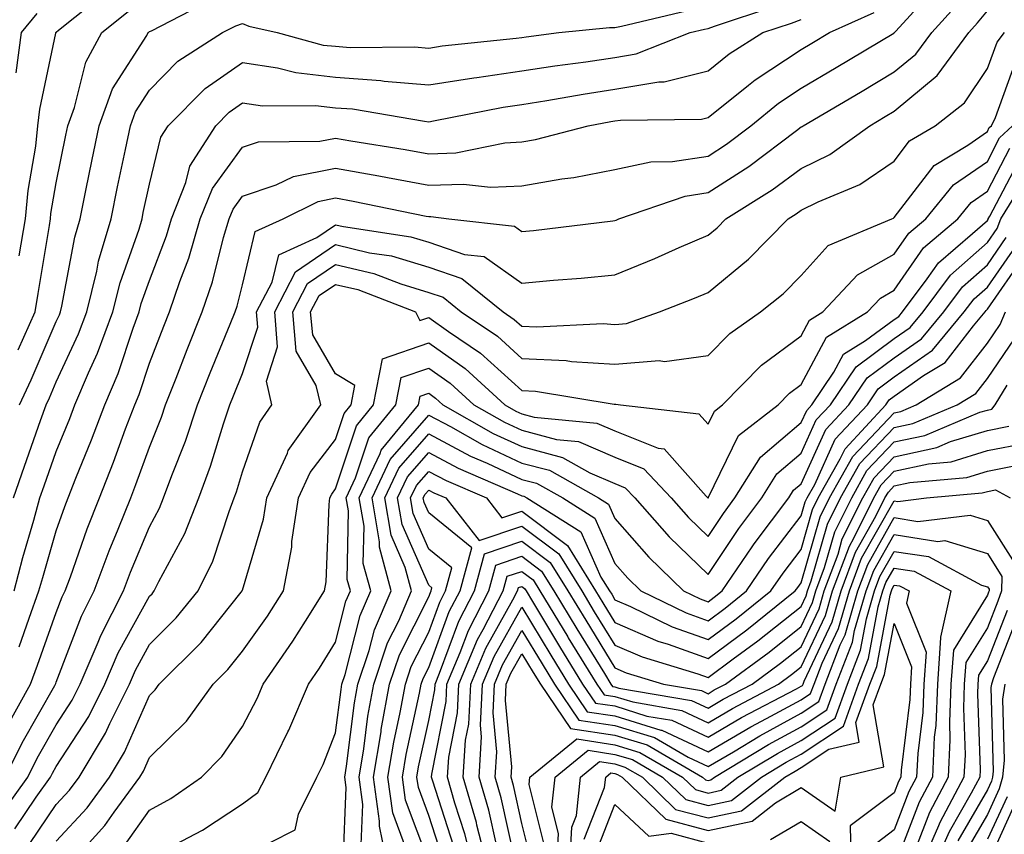
# Model space of a CAD drawing. Units: inches. Extents: x 1042403 to 1043814, y 7218698 to 7221338.
# Drawn here: x 1042774 to 1042880, y 7219356 to 7219443 of the extents above; entities that cross this region are included whole.
import ezdxf

# ---------------------------------------------------------------- set-up
doc = ezdxf.new("R2010")
doc.units = ezdxf.units.IN
doc.header["$MEASUREMENT"] = 0
doc.layers.add('Contour_10427218', color=7, linetype='Continuous', true_color=0x6b8cd5)

msp = doc.modelspace()

# ---------------------------------------------------------------- linework, layer by layer
at = {"layer": 'Contour_10427218'}
for points in [[(1042772.56, 7219361.92, 2950), (1042774.38, 7219365.59, 2950), (1042777.89, 7219371.76, 2950), (1042777.97, 7219371.92, 2950), (1042777.99, 7219371.98, 2950), (1042778.05, 7219372.12, 2950), (1042780.76, 7219379.21, 2950), (1042782.13, 7219381.92, 2950), (1042783.73, 7219386.24, 2950), (1042784.71, 7219388.58, 2950), (1042786.04, 7219391.92, 2950), (1042786.6, 7219393.37, 2950), (1042788.05, 7219397.37, 2950), (1042789.36, 7219400.61, 2950), (1042789.79, 7219401.92, 2950), (1042790.92, 7219404.79, 2950), (1042792.11, 7219407.86, 2950), (1042793.73, 7219411.92, 2950), (1042794.83, 7219415.14, 2950), (1042796.02, 7219419.89, 2950), (1042796.62, 7219421.92, 2950), (1042797.03, 7219422.94, 2950), (1042798.05, 7219424.34, 2950), (1042801.68, 7219425.55, 2950), (1042803.52, 7219426.45, 2950), (1042808.05, 7219427.37, 2950), (1042812.68, 7219426.55, 2950), (1042813.62, 7219426.35, 2950), (1042818.05, 7219425.53, 2950), (1042821.78, 7219425.65, 2950), (1042824.67, 7219425.3, 2950), (1042828.05, 7219425.47, 2950), (1042832.35, 7219426.22, 2950), (1042833.62, 7219426.35, 2950), (1042838.05, 7219427.23, 2950), (1042841.92, 7219428.05, 2950), (1042844.22, 7219428.09, 2950), (1042848.05, 7219428.66, 2950), (1042850.02, 7219429.95, 2950), (1042852.66, 7219431.92, 2950), (1042855.63, 7219434.34, 2950), (1042858.05, 7219435.94, 2950), (1042861.8, 7219438.17, 2950), (1042868.01, 7219441.88, 2950), (1042868.05, 7219441.9, 2950), (1042868.05, 7219441.92, 2950), (1042868.07, 7219441.92, 2950), (1042868.21, 7219442.08, 2950), (1042872.82, 7219447.15, 2950)], [(1042774.07, 7219417.94, 2957), (1042774.73, 7219421.92, 2957), (1042775.02, 7219424.95, 2957), (1042775.84, 7219429.71, 2957), (1042776.08, 7219431.92, 2957), (1042776.27, 7219433.7, 2957), (1042777.99, 7219441.86, 2957), (1042778.01, 7219441.92, 2957), (1042778.05, 7219441.96, 2957), (1042778.3, 7219442.17, 2957), (1042783.56, 7219446.41, 2957)], [(1042772.11, 7219357.86, 2949), (1042775, 7219361.92, 2949), (1042776, 7219363.97, 2949), (1042778.05, 7219367.55, 2949), (1042779.77, 7219370.2, 2949), (1042780.63, 7219371.92, 2949), (1042782.56, 7219376.43, 2949), (1042782.84, 7219377.13, 2949), (1042785.26, 7219381.92, 2949), (1042786.02, 7219383.95, 2949), (1042788.05, 7219388.83, 2949), (1042789.14, 7219390.83, 2949), (1042789.55, 7219391.92, 2949), (1042790.45, 7219394.32, 2949), (1042791.94, 7219398.03, 2949), (1042793.23, 7219401.92, 2949), (1042794.59, 7219405.38, 2949), (1042796.74, 7219410.61, 2949), (1042797.27, 7219411.92, 2949), (1042797.46, 7219412.51, 2949), (1042798.05, 7219414.83, 2949), (1042799.42, 7219420.55, 2949), (1042802.42, 7219421.92, 2949), (1042806.19, 7219423.78, 2949), (1042808.05, 7219424.17, 2949), (1042809.94, 7219423.81, 2949), (1042817.78, 7219422.19, 2949), (1042818.05, 7219422.15, 2949), (1042818.28, 7219422.15, 2949), (1042820.22, 7219421.92, 2949), (1042827.25, 7219421.12, 2949), (1042828.05, 7219420.55, 2949), (1042829.3, 7219420.67, 2949), (1042837.84, 7219421.71, 2949), (1042838.05, 7219421.72, 2949), (1042838.19, 7219421.78, 2949), (1042838.48, 7219421.92, 2949), (1042845.61, 7219424.36, 2949), (1042848.05, 7219424.73, 2949), (1042852.42, 7219427.55, 2949), (1042857.54, 7219431.41, 2949), (1042858.05, 7219431.78, 2949), (1042858.15, 7219431.82, 2949), (1042858.26, 7219431.92, 2949), (1042864.44, 7219435.53, 2949), (1042868.05, 7219437.7, 2949), (1042870.35, 7219439.62, 2949), (1042872.07, 7219441.92, 2949), (1042874.91, 7219445.06, 2949)], [(1042774.1, 7219401.92, 2955), (1042775.35, 7219404.62, 2955), (1042778.05, 7219410.87, 2955), (1042778.38, 7219411.59, 2955), (1042778.52, 7219411.92, 2955), (1042778.66, 7219412.53, 2955), (1042780.04, 7219419.93, 2955), (1042780.61, 7219421.92, 2955), (1042781.27, 7219425.14, 2955), (1042781.86, 7219428.11, 2955), (1042782.66, 7219431.92, 2955), (1042784.1, 7219435.87, 2955), (1042787.76, 7219441.63, 2955), (1042787.91, 7219441.92, 2955), (1042787.99, 7219441.98, 2955), (1042788.05, 7219442.04, 2955), (1042788.26, 7219442.13, 2955), (1042794.59, 7219445.38, 2955)], [(1042772.72, 7219367.25, 2951), (1042775.28, 7219371.92, 2951), (1042776.02, 7219373.95, 2951), (1042778.05, 7219379.62, 2951), (1042778.67, 7219381.3, 2951), (1042779.01, 7219381.92, 2951), (1042779.57, 7219383.44, 2951), (1042781.37, 7219388.6, 2951), (1042782.68, 7219391.92, 2951), (1042784.2, 7219395.77, 2951), (1042785.49, 7219399.36, 2951), (1042786.47, 7219401.92, 2951), (1042786.94, 7219403.03, 2951), (1042788.05, 7219406.39, 2951), (1042789.59, 7219410.38, 2951), (1042790.2, 7219411.92, 2951), (1042791.31, 7219415.18, 2951), (1042792.27, 7219417.7, 2951), (1042793.52, 7219421.92, 2951), (1042794.81, 7219425.16, 2951), (1042798.05, 7219429.62, 2951), (1042799.77, 7219430.2, 2951), (1042806.37, 7219430.24, 2951), (1042808.05, 7219430.59, 2951), (1042809.67, 7219430.3, 2951), (1042815.51, 7219429.38, 2951), (1042818.05, 7219428.91, 2951), (1042820.96, 7219429.01, 2951), (1042826.21, 7219430.08, 2951), (1042828.05, 7219430.18, 2951), (1042829.53, 7219430.44, 2951), (1042835.18, 7219431.92, 2951), (1042837.6, 7219432.37, 2951), (1042838.05, 7219432.43, 2951), (1042838.66, 7219432.53, 2951), (1042847.35, 7219432.62, 2951), (1042848.05, 7219432.8, 2951), (1042852.39, 7219436.26, 2951), (1042853.11, 7219436.86, 2951), (1042858.05, 7219440.1, 2951), (1042859.18, 7219440.79, 2951), (1042861.1, 7219441.92, 2951), (1042865.88, 7219444.09, 2951)], [(1042773.46, 7219391.92, 2954), (1042774.65, 7219395.32, 2954), (1042776.37, 7219400.24, 2954), (1042776.96, 7219401.92, 2954), (1042777.31, 7219402.66, 2954), (1042778.05, 7219404.38, 2954), (1042780.43, 7219409.54, 2954), (1042781.33, 7219411.92, 2954), (1042782.41, 7219416.28, 2954), (1042782.6, 7219417.37, 2954), (1042783.93, 7219421.92, 2954), (1042784.63, 7219425.34, 2954), (1042785.49, 7219429.36, 2954), (1042786.02, 7219431.92, 2954), (1042786.57, 7219433.4, 2954), (1042788.05, 7219435.73, 2954), (1042791.12, 7219438.85, 2954), (1042795.9, 7219441.92, 2954), (1042797.33, 7219442.64, 2954), (1042798.05, 7219442.92, 2954), (1042798.73, 7219442.6, 2954), (1042801.78, 7219441.92, 2954), (1042806.72, 7219440.59, 2954), (1042808.05, 7219440.46, 2954), (1042809.63, 7219440.34, 2954), (1042816.53, 7219440.4, 2954), (1042818.05, 7219440.26, 2954), (1042819.48, 7219440.49, 2954), (1042827.44, 7219441.31, 2954), (1042828.05, 7219441.39, 2954), (1042828.5, 7219441.47, 2954), (1042832.03, 7219441.92, 2954), (1042837.48, 7219442.49, 2954), (1042838.05, 7219442.49, 2954), (1042838.75, 7219442.62, 2954), (1042845.69, 7219444.28, 2954)], [(1042773.54, 7219381.92, 2953), (1042774.46, 7219385.51, 2953), (1042775.65, 7219389.52, 2953), (1042776.29, 7219391.92, 2953), (1042776.76, 7219393.21, 2953), (1042778.05, 7219396.92, 2953), (1042779.5, 7219400.47, 2953), (1042780.04, 7219401.92, 2953), (1042781.51, 7219405.38, 2953), (1042782.48, 7219407.49, 2953), (1042784.14, 7219411.92, 2953), (1042784.92, 7219415.05, 2953), (1042786.94, 7219420.81, 2953), (1042787.27, 7219421.92, 2953), (1042787.39, 7219422.58, 2953), (1042788.05, 7219425.65, 2953), (1042789.28, 7219430.69, 2953), (1042790.08, 7219431.92, 2953), (1042794.05, 7219435.92, 2953), (1042798.05, 7219438.72, 2953), (1042801.82, 7219438.15, 2953), (1042803.77, 7219437.64, 2953), (1042808.05, 7219437.15, 2953), (1042812.91, 7219436.78, 2953), (1042813.25, 7219436.72, 2953), (1042818.05, 7219436.3, 2953), (1042822.89, 7219437.08, 2953), (1042823.23, 7219437.1, 2953), (1042828.05, 7219437.8, 2953), (1042831.6, 7219438.37, 2953), (1042834.91, 7219438.78, 2953), (1042838.05, 7219439.24, 2953), (1042840.34, 7219439.63, 2953), (1042846.12, 7219441.92, 2953), (1042847.68, 7219442.29, 2953), (1042848.05, 7219442.35, 2953), (1042848.73, 7219442.6, 2953), (1042855.22, 7219444.75, 2953)], [(1042773.6, 7219356.37, 2948), (1042775.9, 7219359.77, 2948), (1042777.42, 7219361.92, 2948), (1042777.64, 7219362.33, 2948), (1042778.05, 7219363.05, 2948), (1042781.55, 7219368.42, 2948), (1042783.26, 7219371.92, 2948), (1042784.69, 7219375.28, 2948), (1042788.05, 7219381.35, 2948), (1042788.34, 7219381.63, 2948), (1042788.58, 7219381.92, 2948), (1042789.07, 7219382.94, 2948), (1042791.86, 7219388.11, 2948), (1042793.36, 7219391.92, 2948), (1042794.63, 7219395.34, 2948), (1042796, 7219399.87, 2948), (1042796.68, 7219401.92, 2948), (1042797.07, 7219402.9, 2948), (1042798.05, 7219405.3, 2948), (1042799.71, 7219410.26, 2948), (1042799.55, 7219411.92, 2948), (1042801.25, 7219415.12, 2948), (1042801.94, 7219418.03, 2948), (1042806.02, 7219419.89, 2948), (1042808.05, 7219421.28, 2948), (1042808.89, 7219421.08, 2948), (1042816.12, 7219419.99, 2948), (1042818.05, 7219419.4, 2948), (1042821.88, 7219418.09, 2948), (1042823.99, 7219417.86, 2948), (1042828.05, 7219414.99, 2948), (1042831.45, 7219415.32, 2948), (1042834.42, 7219415.55, 2948), (1042838.05, 7219415.9, 2948), (1042842.33, 7219417.64, 2948), (1042844.96, 7219418.83, 2948), (1042848.05, 7219420.16, 2948), (1042849.03, 7219420.94, 2948), (1042849.96, 7219421.92, 2948), (1042854.94, 7219425.03, 2948), (1042858.05, 7219427.31, 2948), (1042861.14, 7219428.83, 2948), (1042865.41, 7219431.92, 2948), (1042867.07, 7219432.9, 2948), (1042868.05, 7219433.48, 2948), (1042872.66, 7219437.31, 2948), (1042876.06, 7219441.92, 2948), (1042877, 7219442.97, 2948), (1042878.05, 7219444.26, 2948)], [(1042773.73, 7219437.6, 2958), (1042774.3, 7219441.92, 2958), (1042776, 7219443.97, 2958)], [(1042773.97, 7219407.84, 2956), (1042775.78, 7219411.92, 2956), (1042776.1, 7219413.87, 2956), (1042777.31, 7219421.18, 2956), (1042777.42, 7219421.92, 2956), (1042777.48, 7219422.49, 2956), (1042778.05, 7219425.79, 2956), (1042779.07, 7219430.9, 2956), (1042779.28, 7219431.92, 2956), (1042780, 7219433.87, 2956), (1042781.21, 7219438.76, 2956), (1042782.95, 7219441.92, 2956), (1042785.78, 7219444.19, 2956)], [(1042774.05, 7219375.92, 2952), (1042775.14, 7219379.01, 2952), (1042776.19, 7219381.92, 2952), (1042776.59, 7219383.38, 2952), (1042778.05, 7219388.37, 2952), (1042778.97, 7219391, 2952), (1042779.34, 7219391.92, 2952), (1042780.16, 7219394.03, 2952), (1042781.82, 7219398.15, 2952), (1042783.25, 7219401.92, 2952), (1042784.69, 7219405.28, 2952), (1042786.31, 7219410.18, 2952), (1042786.96, 7219411.92, 2952), (1042787.17, 7219412.8, 2952), (1042788.05, 7219415.3, 2952), (1042789.87, 7219420.1, 2952), (1042790.41, 7219421.92, 2952), (1042791.96, 7219425.83, 2952), (1042792.39, 7219427.58, 2952), (1042795.18, 7219431.92, 2952), (1042796.6, 7219433.37, 2952), (1042798.05, 7219434.38, 2952), (1042800.18, 7219434.05, 2952), (1042805.88, 7219434.09, 2952), (1042808.05, 7219433.85, 2952), (1042809.85, 7219433.72, 2952), (1042817.58, 7219432.39, 2952), (1042818.05, 7219432.35, 2952), (1042818.56, 7219432.43, 2952), (1042826.06, 7219433.91, 2952), (1042828.05, 7219434.19, 2952), (1042830.75, 7219434.62, 2952), (1042834.65, 7219435.32, 2952), (1042838.05, 7219435.85, 2952), (1042842.78, 7219436.65, 2952), (1042843.32, 7219436.65, 2952), (1042848.05, 7219437.82, 2952), (1042850.32, 7219439.65, 2952), (1042853.95, 7219441.92, 2952), (1042857.03, 7219442.94, 2952), (1042858.05, 7219443.35, 2952)], [(1042775.2, 7219354.77, 2947), (1042778.05, 7219358.97, 2947), (1042779.46, 7219360.51, 2947), (1042780.49, 7219361.92, 2947), (1042783.34, 7219366.63, 2947), (1042783.81, 7219367.68, 2947), (1042785.9, 7219371.92, 2947), (1042786.55, 7219373.42, 2947), (1042788.05, 7219376.16, 2947), (1042790.94, 7219379.03, 2947), (1042793.3, 7219381.92, 2947), (1042794.85, 7219385.12, 2947), (1042796.6, 7219390.47, 2947), (1042797.17, 7219391.92, 2947), (1042797.41, 7219392.56, 2947), (1042798.05, 7219394.71, 2947), (1042799.91, 7219400.06, 2947), (1042801.21, 7219401.92, 2947), (1042800.61, 7219404.48, 2947), (1042801.82, 7219408.15, 2947), (1042801.51, 7219411.92, 2947), (1042803.75, 7219416.22, 2947), (1042808.05, 7219419.15, 2947), (1042811.7, 7219418.27, 2947), (1042814.05, 7219417.92, 2947), (1042818.05, 7219416.71, 2947), (1042821.62, 7219415.49, 2947), (1042826.04, 7219411.92, 2947), (1042827.23, 7219411.1, 2947), (1042828.05, 7219410.38, 2947), (1042829.67, 7219410.3, 2947), (1042836.78, 7219410.65, 2947), (1042838.05, 7219410.57, 2947), (1042839.3, 7219410.67, 2947), (1042842.85, 7219411.92, 2947), (1042846.59, 7219413.38, 2947), (1042848.05, 7219414.01, 2947), (1042852.41, 7219417.56, 2947), (1042856.66, 7219421.92, 2947), (1042857.52, 7219422.45, 2947), (1042858.05, 7219422.84, 2947), (1042859.87, 7219423.74, 2947), (1042864.36, 7219425.61, 2947), (1042868.05, 7219428.11, 2947), (1042869.69, 7219430.28, 2947), (1042872.44, 7219431.92, 2947), (1042875.61, 7219434.36, 2947), (1042878.05, 7219438.05, 2947), (1042879.09, 7219440.88, 2947), (1042879.89, 7219441.92, 2947)], [(1042778.05, 7219355.03, 2946), (1042781.35, 7219358.62, 2946), (1042783.75, 7219361.92, 2946), (1042785.37, 7219364.6, 2946), (1042788.05, 7219370.69, 2946), (1042788.67, 7219371.3, 2946), (1042789.1, 7219371.92, 2946), (1042793.6, 7219376.37, 2946), (1042797.91, 7219381.78, 2946), (1042798.03, 7219381.92, 2946), (1042798.03, 7219381.94, 2946), (1042798.05, 7219382, 2946), (1042800.32, 7219389.65, 2946), (1042800.65, 7219391.92, 2946), (1042802.87, 7219396.74, 2946), (1042802.97, 7219397, 2946), (1042806.45, 7219401.92, 2946), (1042805.96, 7219404.01, 2946), (1042803.81, 7219407.68, 2946), (1042803.44, 7219411.92, 2946), (1042805.02, 7219414.95, 2946), (1042808.05, 7219417, 2946), (1042812.15, 7219416.02, 2946), (1042815.06, 7219414.91, 2946), (1042818.05, 7219414.01, 2946), (1042819.61, 7219413.48, 2946), (1042821.53, 7219411.92, 2946), (1042825.43, 7219409.3, 2946), (1042828.05, 7219406.92, 2946), (1042832.82, 7219406.69, 2946), (1042833.38, 7219406.59, 2946), (1042838.05, 7219406.28, 2946), (1042842.8, 7219406.67, 2946), (1042843.38, 7219406.59, 2946), (1042848.05, 7219407.21, 2946), (1042850.39, 7219409.58, 2946), (1042853.69, 7219411.92, 2946), (1042856.12, 7219413.85, 2946), (1042858.05, 7219415.83, 2946), (1042860.94, 7219419.03, 2946), (1042867.8, 7219421.92, 2946), (1042867.97, 7219422, 2946), (1042868.05, 7219422.04, 2946), (1042872.33, 7219427.64, 2946), (1042875.96, 7219429.83, 2946), (1042878.05, 7219431.28, 2946), (1042878.26, 7219431.71, 2946), (1042878.5, 7219431.92, 2946), (1042878.93, 7219432.8, 2946), (1042881.12, 7219438.85, 2946)], [(1042778.93, 7219351.92, 2945), (1042783.26, 7219356.71, 2945), (1042784.28, 7219358.15, 2945), (1042787.03, 7219361.92, 2945), (1042787.42, 7219362.55, 2945), (1042788.05, 7219364.01, 2945), (1042792.03, 7219367.94, 2945), (1042794.91, 7219371.92, 2945), (1042796.49, 7219373.48, 2945), (1042798.05, 7219375.46, 2945), (1042800.75, 7219379.22, 2945), (1042802.44, 7219381.92, 2945), (1042803.34, 7219386.63, 2945), (1042803.36, 7219387.23, 2945), (1042804.05, 7219391.92, 2945), (1042805.32, 7219394.65, 2945), (1042808.05, 7219398.21, 2945), (1042808.97, 7219401, 2945), (1042809.71, 7219401.92, 2945), (1042810.12, 7219403.99, 2945), (1042808.05, 7219405.26, 2945), (1042805.59, 7219409.46, 2945), (1042805.37, 7219411.92, 2945), (1042806.29, 7219413.68, 2945), (1042808.05, 7219414.87, 2945), (1042810.43, 7219414.3, 2945), (1042816.62, 7219411.92, 2945), (1042817.11, 7219410.98, 2945), (1042818.05, 7219411.3, 2945), (1042820.18, 7219409.79, 2945), (1042823.62, 7219407.49, 2945), (1042828.05, 7219403.48, 2945), (1042829.53, 7219403.4, 2945), (1042837.97, 7219402, 2945), (1042838.13, 7219402, 2945), (1042838.66, 7219401.92, 2945), (1042847.07, 7219400.94, 2945), (1042848.05, 7219399.85, 2945), (1042848.73, 7219401.24, 2945), (1042849.59, 7219401.92, 2945), (1042853.79, 7219406.18, 2945), (1042858.05, 7219409.34, 2945), (1042858.95, 7219411.02, 2945), (1042860.39, 7219411.92, 2945), (1042864.09, 7219415.88, 2945), (1042868.05, 7219418.13, 2945), (1042869.61, 7219420.36, 2945), (1042871.43, 7219421.92, 2945), (1042874.42, 7219425.55, 2945), (1042878.05, 7219428.07, 2945), (1042879.36, 7219430.61, 2945), (1042880.76, 7219431.92, 2945)], [(1042785.39, 7219354.58, 2944), (1042788.05, 7219358.35, 2944), (1042790.35, 7219359.62, 2944), (1042793.64, 7219361.92, 2944), (1042795.84, 7219364.13, 2944), (1042798.05, 7219367.35, 2944), (1042799.61, 7219370.36, 2944), (1042800.28, 7219371.92, 2944), (1042803.46, 7219376.51, 2944), (1042804.81, 7219378.68, 2944), (1042806.86, 7219381.92, 2944), (1042807.05, 7219382.92, 2944), (1042807.35, 7219391.22, 2944), (1042807.44, 7219391.92, 2944), (1042807.64, 7219392.33, 2944), (1042808.05, 7219392.88, 2944), (1042810.3, 7219399.67, 2944), (1042812.13, 7219401.92, 2944), (1042813.09, 7219406.88, 2944), (1042818.05, 7219408.58, 2944), (1042821.96, 7219405.83, 2944), (1042826.21, 7219401.92, 2944), (1042827.39, 7219401.26, 2944), (1042828.05, 7219400.96, 2944), (1042829.36, 7219400.61, 2944), (1042836.1, 7219399.97, 2944), (1042838.05, 7219399.13, 2944), (1042842.7, 7219397.27, 2944), (1042843.32, 7219397.19, 2944), (1042847.85, 7219392.12, 2944), (1042848.03, 7219391.92, 2944), (1042848.05, 7219391.92, 2944), (1042848.05, 7219391.9, 2944), (1042848.05, 7219391.92, 2944), (1042848.07, 7219391.94, 2944), (1042851.33, 7219398.64, 2944), (1042855.57, 7219401.92, 2944), (1042856.8, 7219403.17, 2944), (1042858.05, 7219404.11, 2944), (1042860.76, 7219409.21, 2944), (1042865.18, 7219411.92, 2944), (1042866.57, 7219413.4, 2944), (1042868.05, 7219414.24, 2944), (1042871.19, 7219418.78, 2944), (1042874.87, 7219421.92, 2944), (1042876.31, 7219423.66, 2944), (1042878.05, 7219424.87, 2944), (1042880.47, 7219429.5, 2944)], [(1042790.82, 7219354.69, 2943), (1042793.77, 7219356.2, 2943), (1042798.05, 7219359.05, 2943), (1042799.71, 7219360.26, 2943), (1042800.55, 7219361.92, 2943), (1042802.91, 7219366.78, 2943), (1042803.01, 7219366.96, 2943), (1042805.14, 7219371.92, 2943), (1042806.33, 7219373.64, 2943), (1042808.05, 7219376.41, 2943), (1042809.16, 7219380.81, 2943), (1042809.65, 7219381.92, 2943), (1042809.3, 7219383.17, 2943), (1042809.42, 7219390.55, 2943), (1042809.18, 7219391.92, 2943), (1042810.2, 7219394.07, 2943), (1042811.6, 7219398.37, 2943), (1042814.53, 7219401.92, 2943), (1042815.1, 7219404.87, 2943), (1042818.05, 7219405.88, 2943), (1042820.37, 7219404.24, 2943), (1042822.89, 7219401.92, 2943), (1042826.19, 7219400.06, 2943), (1042828.05, 7219399.19, 2943), (1042831.76, 7219398.21, 2943), (1042834.12, 7219397.99, 2943), (1042838.05, 7219396.3, 2943), (1042841.17, 7219395.05, 2943), (1042844.1, 7219391.92, 2943), (1042845.96, 7219389.83, 2943), (1042848.05, 7219387.78, 2943), (1042849.71, 7219390.26, 2943), (1042850.94, 7219391.92, 2943), (1042853.67, 7219396.3, 2943), (1042858.05, 7219400.01, 2943), (1042858.66, 7219401.31, 2943), (1042859.2, 7219401.92, 2943), (1042861.57, 7219405.44, 2943), (1042862.6, 7219407.37, 2943), (1042864.96, 7219408.83, 2943), (1042868.05, 7219411.1, 2943), (1042868.54, 7219411.43, 2943), (1042868.93, 7219411.92, 2943), (1042871.59, 7219415.46, 2943), (1042872.8, 7219417.17, 2943), (1042876.47, 7219420.34, 2943), (1042878.05, 7219421.74, 2943), (1042878.13, 7219421.84, 2943), (1042878.15, 7219421.92, 2943), (1042878.32, 7219422.19, 2943), (1042881.57, 7219428.4, 2943)], [(1042801.02, 7219354.89, 2942), (1042803.71, 7219356.26, 2942), (1042804.05, 7219357.92, 2942), (1042806.04, 7219361.92, 2942), (1042806.7, 7219363.27, 2942), (1042808.05, 7219366.69, 2942), (1042808.64, 7219371.33, 2942), (1042808.73, 7219371.92, 2942), (1042809.09, 7219372.96, 2942), (1042810.69, 7219379.28, 2942), (1042811.84, 7219381.92, 2942), (1042811.02, 7219384.89, 2942), (1042811.1, 7219388.87, 2942), (1042810.57, 7219391.92, 2942), (1042812.82, 7219396.69, 2942), (1042812.93, 7219397.04, 2942), (1042816.94, 7219401.92, 2942), (1042817.13, 7219402.84, 2942), (1042818.05, 7219403.17, 2942), (1042818.77, 7219402.64, 2942), (1042819.57, 7219401.92, 2942), (1042824.98, 7219398.85, 2942), (1042828.05, 7219397.43, 2942), (1042832.41, 7219396.28, 2942), (1042835.35, 7219394.62, 2942), (1042838.05, 7219393.46, 2942), (1042839.14, 7219393.01, 2942), (1042840.2, 7219391.92, 2942), (1042843.87, 7219387.74, 2942), (1042848.05, 7219383.68, 2942), (1042851.35, 7219388.62, 2942), (1042853.83, 7219391.92, 2942), (1042855.45, 7219394.52, 2942), (1042858.05, 7219396.72, 2942), (1042859.67, 7219400.3, 2942), (1042861.19, 7219401.92, 2942), (1042863.95, 7219406.02, 2942), (1042868.05, 7219409.05, 2942), (1042869.75, 7219410.22, 2942), (1042871.16, 7219411.92, 2942), (1042874.1, 7219415.87, 2942), (1042878.05, 7219419.36, 2942), (1042879.1, 7219420.87, 2942), (1042879.48, 7219421.92, 2942), (1042881.82, 7219425.69, 2942)], [(1042808.85, 7219352.72, 2941), (1042809.18, 7219360.79, 2941), (1042809.03, 7219361.92, 2941), (1042809.22, 7219363.09, 2941), (1042810.08, 7219369.89, 2941), (1042810.43, 7219371.92, 2941), (1042811.66, 7219375.53, 2941), (1042812.23, 7219377.74, 2941), (1042814.03, 7219381.92, 2941), (1042812.76, 7219386.63, 2941), (1042812.76, 7219387.21, 2941), (1042811.96, 7219391.92, 2941), (1042813.91, 7219396.06, 2941), (1042818.05, 7219400.83, 2941), (1042820.39, 7219399.58, 2941), (1042823.79, 7219397.66, 2941), (1042828.05, 7219395.67, 2941), (1042831.02, 7219394.89, 2941), (1042836.29, 7219391.92, 2941), (1042837.37, 7219391.24, 2941), (1042838.05, 7219389.71, 2941), (1042841.68, 7219385.55, 2941), (1042845.41, 7219381.92, 2941), (1042847.19, 7219381.06, 2941), (1042848.05, 7219380.75, 2941), (1042848.71, 7219381.26, 2941), (1042849.55, 7219381.92, 2941), (1042852.8, 7219386.67, 2941), (1042852.99, 7219386.98, 2941), (1042856.72, 7219391.92, 2941), (1042857.23, 7219392.74, 2941), (1042858.05, 7219393.44, 2941), (1042860.71, 7219399.26, 2941), (1042863.17, 7219401.92, 2941), (1042865.14, 7219404.83, 2941), (1042868.05, 7219406.98, 2941), (1042870.96, 7219409.01, 2941), (1042873.36, 7219411.92, 2941), (1042875.37, 7219414.6, 2941), (1042878.05, 7219416.96, 2941), (1042880.08, 7219419.89, 2941)], [(1042810.8, 7219354.67, 2940), (1042810.98, 7219358.99, 2940), (1042810.59, 7219361.92, 2940), (1042811.08, 7219364.95, 2940), (1042811.51, 7219368.46, 2940), (1042812.15, 7219371.92, 2940), (1042813.64, 7219376.33, 2940), (1042814.83, 7219378.7, 2940), (1042816.21, 7219381.92, 2940), (1042815.53, 7219384.44, 2940), (1042814.03, 7219387.9, 2940), (1042813.32, 7219391.92, 2940), (1042814.85, 7219395.12, 2940), (1042818.05, 7219398.81, 2940), (1042822.54, 7219396.41, 2940), (1042824.32, 7219395.65, 2940), (1042828.05, 7219393.91, 2940), (1042829.63, 7219393.5, 2940), (1042832.44, 7219391.92, 2940), (1042835.88, 7219389.75, 2940), (1042838.05, 7219384.89, 2940), (1042839.44, 7219383.31, 2940), (1042840.84, 7219381.92, 2940), (1042845.71, 7219379.58, 2940), (1042848.05, 7219378.72, 2940), (1042849.89, 7219380.08, 2940), (1042852.19, 7219381.92, 2940), (1042854.55, 7219385.42, 2940), (1042858.05, 7219389.99, 2940), (1042858.48, 7219391.49, 2940), (1042858.69, 7219391.92, 2940), (1042859.51, 7219393.38, 2940), (1042861.72, 7219398.25, 2940), (1042865.16, 7219401.92, 2940), (1042866.31, 7219403.66, 2940), (1042868.05, 7219404.93, 2940), (1042872.17, 7219407.8, 2940), (1042875.57, 7219411.92, 2940), (1042876.64, 7219413.33, 2940), (1042878.05, 7219414.58, 2940), (1042881.06, 7219418.91, 2940)], [(1042813.73, 7219351.92, 2939), (1042812.76, 7219356.63, 2939), (1042812.78, 7219357.19, 2939), (1042812.13, 7219361.92, 2939), (1042812.93, 7219366.8, 2939), (1042812.95, 7219367.02, 2939), (1042813.85, 7219371.92, 2939), (1042814.91, 7219375.06, 2939), (1042818.05, 7219381.3, 2939), (1042818.23, 7219381.74, 2939), (1042818.3, 7219381.92, 2939), (1042818.4, 7219382.27, 2939), (1042818.05, 7219382.56, 2939), (1042815.2, 7219389.07, 2939), (1042814.71, 7219391.92, 2939), (1042815.78, 7219394.19, 2939), (1042818.05, 7219396.8, 2939), (1042821.23, 7219395.1, 2939), (1042827.6, 7219392.37, 2939), (1042828.05, 7219392.15, 2939), (1042828.25, 7219392.12, 2939), (1042828.58, 7219391.92, 2939), (1042834.4, 7219388.27, 2939), (1042836.55, 7219383.42, 2939), (1042837.46, 7219381.92, 2939), (1042837.7, 7219381.57, 2939), (1042838.05, 7219380.98, 2939), (1042839.71, 7219380.26, 2939), (1042844.2, 7219378.07, 2939), (1042848.05, 7219376.69, 2939), (1042851.06, 7219378.91, 2939), (1042854.81, 7219381.92, 2939), (1042856.12, 7219383.85, 2939), (1042858.05, 7219386.37, 2939), (1042859.28, 7219390.69, 2939), (1042859.89, 7219391.92, 2939), (1042862.25, 7219396.12, 2939), (1042862.76, 7219397.21, 2939), (1042867.13, 7219401.92, 2939), (1042867.5, 7219402.47, 2939), (1042868.05, 7219402.86, 2939), (1042871.19, 7219405.06, 2939), (1042873.5, 7219406.47, 2939), (1042876.55, 7219410.42, 2939), (1042877.8, 7219411.92, 2939), (1042877.91, 7219412.06, 2939), (1042878.05, 7219412.19, 2939), (1042882.03, 7219417.94, 2939)], [(1042815.57, 7219354.4, 2938), (1042814.2, 7219358.07, 2938), (1042813.67, 7219361.92, 2938), (1042814.3, 7219365.67, 2938), (1042815, 7219368.87, 2938), (1042815.55, 7219371.92, 2938), (1042816.17, 7219373.8, 2938), (1042818.05, 7219377.49, 2938), (1042819.24, 7219380.73, 2938), (1042819.85, 7219381.92, 2938), (1042820.55, 7219384.42, 2938), (1042818.05, 7219386.43, 2938), (1042816.37, 7219390.24, 2938), (1042816.1, 7219391.92, 2938), (1042816.72, 7219393.25, 2938), (1042818.05, 7219394.77, 2938), (1042819.91, 7219393.78, 2938), (1042824.26, 7219391.92, 2938), (1042825.92, 7219389.79, 2938), (1042828.05, 7219390.51, 2938), (1042832.95, 7219386.82, 2938), (1042835.98, 7219381.92, 2938), (1042836.76, 7219380.63, 2938), (1042838.05, 7219378.54, 2938), (1042842.66, 7219376.53, 2938), (1042843.77, 7219376.2, 2938), (1042848.05, 7219374.65, 2938), (1042852.21, 7219377.76, 2938), (1042857.42, 7219381.92, 2938), (1042857.68, 7219382.29, 2938), (1042858.05, 7219382.78, 2938), (1042860.08, 7219389.89, 2938), (1042861.08, 7219391.92, 2938), (1042863.6, 7219396.37, 2938), (1042868.05, 7219401.08, 2938), (1042868.75, 7219401.22, 2938), (1042870.41, 7219401.92, 2938), (1042875.16, 7219404.81, 2938), (1042878.05, 7219408.56, 2938), (1042879.42, 7219410.55, 2938), (1042879.98, 7219411.92, 2938)], [(1042818.05, 7219352.78, 2937), (1042815.57, 7219359.44, 2937), (1042815.24, 7219361.92, 2937), (1042815.63, 7219364.34, 2937), (1042817.07, 7219370.94, 2937), (1042817.25, 7219371.92, 2937), (1042817.44, 7219372.53, 2937), (1042818.05, 7219373.7, 2937), (1042820.26, 7219379.71, 2937), (1042821.41, 7219381.92, 2937), (1042822.68, 7219386.55, 2937), (1042818.05, 7219390.3, 2937), (1042817.56, 7219391.43, 2937), (1042817.46, 7219391.92, 2937), (1042817.66, 7219392.31, 2937), (1042818.05, 7219392.76, 2937), (1042818.6, 7219392.47, 2937), (1042819.89, 7219391.92, 2937), (1042823.48, 7219387.35, 2937), (1042828.05, 7219388.89, 2937), (1042832.03, 7219385.9, 2937), (1042834.48, 7219381.92, 2937), (1042835.82, 7219379.69, 2937), (1042838.05, 7219376.1, 2937), (1042840.96, 7219374.83, 2937), (1042846.96, 7219373.01, 2937), (1042848.05, 7219372.62, 2937), (1042850.76, 7219374.63, 2937), (1042853.4, 7219376.57, 2937), (1042858.05, 7219380.26, 2937), (1042858.58, 7219381.39, 2937), (1042858.73, 7219381.92, 2937), (1042859.14, 7219383.01, 2937), (1042860.88, 7219389.09, 2937), (1042862.27, 7219391.92, 2937), (1042864.36, 7219395.61, 2937), (1042868.05, 7219399.5, 2937), (1042870.04, 7219399.93, 2937), (1042874.81, 7219401.92, 2937), (1042876.82, 7219403.15, 2937), (1042878.05, 7219404.75, 2937), (1042880.96, 7219409.01, 2937)], [(1042819.48, 7219353.35, 2936), (1042818.05, 7219357.8, 2936), (1042816.94, 7219360.81, 2936), (1042816.78, 7219361.92, 2936), (1042816.96, 7219363.01, 2936), (1042818.05, 7219367.99, 2936), (1042818.69, 7219371.28, 2936), (1042818.73, 7219371.92, 2936), (1042819.22, 7219373.09, 2936), (1042821.29, 7219378.68, 2936), (1042822.95, 7219381.92, 2936), (1042824.05, 7219385.92, 2936), (1042828.05, 7219387.27, 2936), (1042831.1, 7219384.97, 2936), (1042832.99, 7219381.92, 2936), (1042834.91, 7219378.78, 2936), (1042838.05, 7219373.66, 2936), (1042839.26, 7219373.13, 2936), (1042843.25, 7219371.92, 2936), (1042847.35, 7219371.22, 2936), (1042848.05, 7219370.88, 2936), (1042848.69, 7219371.28, 2936), (1042849.92, 7219371.92, 2936), (1042854.61, 7219375.36, 2936), (1042858.05, 7219378.09, 2936), (1042859.28, 7219380.69, 2936), (1042859.63, 7219381.92, 2936), (1042860.57, 7219384.44, 2936), (1042861.68, 7219388.29, 2936), (1042863.48, 7219391.92, 2936), (1042865.12, 7219394.85, 2936), (1042868.05, 7219397.94, 2936), (1042871.33, 7219398.64, 2936), (1042877.25, 7219401.12, 2936), (1042878.05, 7219401.35, 2936), (1042878.52, 7219401.45, 2936), (1042878.87, 7219401.92, 2936), (1042880.18, 7219404.05, 2936)], [(1042820.71, 7219354.58, 2935), (1042818.48, 7219361.49, 2935), (1042818.36, 7219361.92, 2935), (1042818.38, 7219362.25, 2935), (1042819.92, 7219370.05, 2935), (1042820, 7219371.92, 2935), (1042821.43, 7219375.3, 2935), (1042822.31, 7219377.66, 2935), (1042824.5, 7219381.92, 2935), (1042825.26, 7219384.71, 2935), (1042828.05, 7219385.65, 2935), (1042830.18, 7219384.05, 2935), (1042831.49, 7219381.92, 2935), (1042833.97, 7219377.84, 2935), (1042836.92, 7219373.05, 2935), (1042837.62, 7219371.92, 2935), (1042837.8, 7219371.67, 2935), (1042838.05, 7219371.63, 2935), (1042838.48, 7219371.49, 2935), (1042846.29, 7219370.16, 2935), (1042848.05, 7219369.32, 2935), (1042849.69, 7219370.28, 2935), (1042852.78, 7219371.92, 2935), (1042855.82, 7219374.15, 2935), (1042858.05, 7219375.92, 2935), (1042859.98, 7219379.99, 2935), (1042860.53, 7219381.92, 2935), (1042862.01, 7219385.88, 2935), (1042862.46, 7219387.51, 2935), (1042864.67, 7219391.92, 2935), (1042865.88, 7219394.09, 2935), (1042868.05, 7219396.35, 2935), (1042872.62, 7219397.35, 2935), (1042874.1, 7219397.97, 2935), (1042878.05, 7219399.17, 2935), (1042880.34, 7219399.63, 2935)], [(1042822.93, 7219351.92, 2934), (1042821.94, 7219355.81, 2934), (1042820.86, 7219359.11, 2934), (1042820.06, 7219361.92, 2934), (1042820.2, 7219364.07, 2934), (1042821.14, 7219368.83, 2934), (1042821.27, 7219371.92, 2934), (1042823.28, 7219376.69, 2934), (1042823.91, 7219377.78, 2934), (1042826.04, 7219381.92, 2934), (1042826.47, 7219383.5, 2934), (1042828.05, 7219384.03, 2934), (1042829.26, 7219383.13, 2934), (1042829.98, 7219381.92, 2934), (1042832.99, 7219376.98, 2934), (1042833.03, 7219376.9, 2934), (1042836.1, 7219371.92, 2934), (1042836.9, 7219370.77, 2934), (1042838.05, 7219370.59, 2934), (1042839.98, 7219369.99, 2934), (1042845.22, 7219369.09, 2934), (1042848.05, 7219367.76, 2934), (1042850.67, 7219369.3, 2934), (1042855.63, 7219371.92, 2934), (1042857.03, 7219372.94, 2934), (1042858.05, 7219373.76, 2934), (1042860.67, 7219379.3, 2934), (1042861.43, 7219381.92, 2934), (1042863.23, 7219386.74, 2934), (1042863.71, 7219387.58, 2934), (1042865.86, 7219391.92, 2934), (1042866.64, 7219393.33, 2934), (1042868.05, 7219394.79, 2934), (1042871.72, 7219395.59, 2934), (1042874.16, 7219395.81, 2934), (1042878.05, 7219397, 2934), (1042882.17, 7219397.8, 2934)], [(1042824.48, 7219351.92, 2933), (1042823.23, 7219356.74, 2933), (1042823.17, 7219357.04, 2933), (1042821.76, 7219361.92, 2933), (1042822.01, 7219365.88, 2933), (1042822.35, 7219367.62, 2933), (1042822.56, 7219371.92, 2933), (1042824.18, 7219375.79, 2933), (1042827.09, 7219380.96, 2933), (1042827.58, 7219381.92, 2933), (1042827.68, 7219382.29, 2933), (1042828.05, 7219382.41, 2933), (1042828.32, 7219382.19, 2933), (1042828.5, 7219381.92, 2933), (1042829.18, 7219380.79, 2933), (1042832.09, 7219375.96, 2933), (1042834.57, 7219371.92, 2933), (1042835.98, 7219369.85, 2933), (1042838.05, 7219369.56, 2933), (1042841.49, 7219368.48, 2933), (1042844.16, 7219368.03, 2933), (1042848.05, 7219366.2, 2933), (1042851.66, 7219368.31, 2933), (1042857.54, 7219371.41, 2933), (1042858.05, 7219371.69, 2933), (1042858.19, 7219371.78, 2933), (1042858.25, 7219371.92, 2933), (1042858.36, 7219372.23, 2933), (1042861.37, 7219378.6, 2933), (1042862.33, 7219381.92, 2933), (1042863.89, 7219386.08, 2933), (1042866.08, 7219389.95, 2933), (1042867.05, 7219391.92, 2933), (1042867.42, 7219392.55, 2933), (1042868.05, 7219393.23, 2933), (1042869.71, 7219393.58, 2933), (1042875.84, 7219394.13, 2933), (1042878.05, 7219394.81, 2933), (1042881.64, 7219395.51, 2933)], [(1042825.32, 7219354.65, 2932), (1042824.5, 7219358.37, 2932), (1042823.48, 7219361.92, 2932), (1042823.73, 7219366.24, 2932), (1042823.62, 7219367.49, 2932), (1042823.83, 7219371.92, 2932), (1042825.08, 7219374.89, 2932), (1042828.05, 7219380.18, 2932), (1042831.16, 7219375.03, 2932), (1042833.07, 7219371.92, 2932), (1042835.08, 7219368.95, 2932), (1042838.05, 7219368.52, 2932), (1042842.99, 7219366.98, 2932), (1042843.09, 7219366.96, 2932), (1042848.05, 7219364.62, 2932), (1042852.66, 7219367.31, 2932), (1042854.34, 7219368.21, 2932), (1042858.05, 7219370.24, 2932), (1042859.07, 7219370.9, 2932), (1042859.44, 7219371.92, 2932), (1042860.3, 7219374.17, 2932), (1042862.07, 7219377.9, 2932), (1042863.23, 7219381.92, 2932), (1042864.53, 7219385.44, 2932), (1042868.05, 7219391.61, 2932), (1042868.42, 7219391.55, 2932), (1042871.51, 7219391.92, 2932), (1042877.5, 7219392.47, 2932), (1042878.05, 7219392.62, 2932), (1042878.93, 7219392.8, 2932), (1042880.51, 7219391.92, 2932)], [(1042827.39, 7219352.58, 2931), (1042825.82, 7219359.69, 2931), (1042825.18, 7219361.92, 2931), (1042825.35, 7219364.62, 2931), (1042824.96, 7219368.83, 2931), (1042825.1, 7219371.92, 2931), (1042825.98, 7219373.99, 2931), (1042828.05, 7219377.68, 2931), (1042830.22, 7219374.09, 2931), (1042831.55, 7219371.92, 2931), (1042834.18, 7219368.05, 2931), (1042838.05, 7219367.47, 2931), (1042842.29, 7219366.16, 2931), (1042845.9, 7219364.07, 2931), (1042848.05, 7219363.05, 2931), (1042850.78, 7219364.65, 2931), (1042853.62, 7219366.35, 2931), (1042858.05, 7219368.78, 2931), (1042859.94, 7219370.03, 2931), (1042860.63, 7219371.92, 2931), (1042862.25, 7219376.12, 2931), (1042862.76, 7219377.21, 2931), (1042864.12, 7219381.92, 2931), (1042865.2, 7219384.77, 2931), (1042868.05, 7219389.81, 2931), (1042870.57, 7219389.4, 2931), (1042876.21, 7219390.08, 2931), (1042878.05, 7219389.5, 2931), (1042881, 7219384.87, 2931)], [(1042829.05, 7219352.92, 2930), (1042828.05, 7219356.92, 2930), (1042827.15, 7219361.02, 2930), (1042826.9, 7219361.92, 2930), (1042826.96, 7219363.01, 2930), (1042826.29, 7219370.16, 2930), (1042826.37, 7219371.92, 2930), (1042826.88, 7219373.09, 2930), (1042828.05, 7219375.18, 2930), (1042829.28, 7219373.15, 2930), (1042830.04, 7219371.92, 2930), (1042833.28, 7219367.15, 2930), (1042838.05, 7219366.43, 2930), (1042841.51, 7219365.38, 2930), (1042847.46, 7219361.92, 2930), (1042847.76, 7219361.63, 2930), (1042848.05, 7219361.55, 2930), (1042848.34, 7219361.63, 2930), (1042848.73, 7219361.92, 2930), (1042854.55, 7219365.42, 2930), (1042858.05, 7219367.31, 2930), (1042860.82, 7219369.15, 2930), (1042861.82, 7219371.92, 2930), (1042863.56, 7219376.41, 2930), (1042863.79, 7219377.66, 2930), (1042865.02, 7219381.92, 2930), (1042865.84, 7219384.13, 2930), (1042868.05, 7219387.99, 2930), (1042872.72, 7219387.25, 2930), (1042873.48, 7219387.35, 2930), (1042878.05, 7219385.94, 2930), (1042879.61, 7219383.48, 2930), (1042879.55, 7219381.92, 2930), (1042879.16, 7219380.81, 2930), (1042878.05, 7219377.96, 2930), (1042875.75, 7219374.22, 2930), (1042875.57, 7219371.92, 2930), (1042875.47, 7219369.34, 2930), (1042875.65, 7219364.32, 2930), (1042875.53, 7219361.92, 2930), (1042872.93, 7219357.04, 2930), (1042872.8, 7219356.67, 2930), (1042870.73, 7219351.92, 2930)], [(1042830.53, 7219354.4, 2929), (1042828.83, 7219361.14, 2929), (1042828.91, 7219361.92, 2929), (1042833.95, 7219366.02, 2929), (1042838.05, 7219365.4, 2929), (1042840.71, 7219364.58, 2929), (1042845.3, 7219361.92, 2929), (1042846.7, 7219360.57, 2929), (1042848.05, 7219360.2, 2929), (1042849.46, 7219360.51, 2929), (1042851.25, 7219361.92, 2929), (1042855.51, 7219364.46, 2929), (1042858.05, 7219365.85, 2929), (1042861.7, 7219368.27, 2929), (1042863.03, 7219371.92, 2929), (1042864.42, 7219375.55, 2929), (1042865.06, 7219378.93, 2929), (1042865.92, 7219381.92, 2929), (1042866.51, 7219383.46, 2929), (1042868.05, 7219386.18, 2929), (1042871.74, 7219385.61, 2929), (1042877.41, 7219382.56, 2929), (1042878.05, 7219382.37, 2929), (1042878.23, 7219382.1, 2929), (1042878.23, 7219381.92, 2929), (1042878.17, 7219381.8, 2929), (1042878.05, 7219381.47, 2929), (1042874.4, 7219375.57, 2929), (1042874.12, 7219371.92, 2929), (1042873.97, 7219367.84, 2929), (1042874.03, 7219365.94, 2929), (1042873.85, 7219361.92, 2929), (1042871.84, 7219358.13, 2929), (1042870.34, 7219354.21, 2929)], [(1042831.78, 7219351.92, 2928), (1042832, 7219355.87, 2928), (1042831.29, 7219358.68, 2928), (1042831.62, 7219361.92, 2928), (1042835.16, 7219364.81, 2928), (1042838.05, 7219364.36, 2928), (1042839.92, 7219363.8, 2928), (1042843.15, 7219361.92, 2928), (1042845.65, 7219359.52, 2928), (1042848.05, 7219358.85, 2928), (1042850.57, 7219359.4, 2928), (1042853.79, 7219361.92, 2928), (1042856.45, 7219363.52, 2928), (1042858.05, 7219364.38, 2928), (1042862.58, 7219367.39, 2928), (1042864.22, 7219371.92, 2928), (1042865.3, 7219374.67, 2928), (1042866.33, 7219380.2, 2928), (1042866.82, 7219381.92, 2928), (1042867.15, 7219382.82, 2928), (1042868.05, 7219384.38, 2928), (1042870.18, 7219384.05, 2928), (1042874.14, 7219381.92, 2928), (1042873.03, 7219376.94, 2928), (1042873.03, 7219376.9, 2928), (1042872.68, 7219371.92, 2928), (1042872.5, 7219367.47, 2928), (1042872.35, 7219366.22, 2928), (1042872.15, 7219361.92, 2928), (1042870.73, 7219359.24, 2928), (1042868.05, 7219352.25, 2928)], [(1042833.17, 7219351.92, 2927), (1042833.42, 7219356.55, 2927), (1042833.91, 7219357.78, 2927), (1042834.34, 7219361.92, 2927), (1042836.39, 7219363.58, 2927), (1042838.05, 7219363.33, 2927), (1042839.12, 7219362.99, 2927), (1042841, 7219361.92, 2927), (1042844.57, 7219358.44, 2927), (1042848.05, 7219357.53, 2927), (1042851.66, 7219358.31, 2927), (1042856.31, 7219361.92, 2927), (1042857.41, 7219362.56, 2927), (1042858.05, 7219362.94, 2927), (1042861.04, 7219364.91, 2927), (1042864.28, 7219365.69, 2927), (1042863.93, 7219367.8, 2927), (1042865.41, 7219371.92, 2927), (1042866.16, 7219373.81, 2927), (1042867.6, 7219381.47, 2927), (1042867.74, 7219381.92, 2927), (1042867.82, 7219382.15, 2927), (1042868.05, 7219382.56, 2927), (1042868.62, 7219382.49, 2927), (1042869.65, 7219381.92, 2927), (1042869.36, 7219380.61, 2927), (1042871.47, 7219375.34, 2927), (1042871.23, 7219371.92, 2927), (1042871.12, 7219368.85, 2927), (1042870.57, 7219364.44, 2927), (1042870.45, 7219361.92, 2927), (1042869.61, 7219360.36, 2927), (1042868.05, 7219356.26, 2927), (1042865.59, 7219354.38, 2927)], [(1042880.16, 7219379.81, 2931), (1042878.05, 7219374.42, 2931), (1042877.09, 7219372.88, 2931), (1042877.01, 7219371.92, 2931), (1042876.98, 7219370.85, 2931), (1042877.27, 7219362.7, 2931), (1042877.23, 7219361.92, 2931), (1042876.31, 7219360.18, 2931), (1042873.93, 7219356.04, 2931), (1042872.11, 7219351.92, 2931)], [(1042834.73, 7219355.24, 2926), (1042836.94, 7219360.81, 2926), (1042837.07, 7219361.92, 2926), (1042837.6, 7219362.37, 2926), (1042838.05, 7219362.29, 2926), (1042838.34, 7219362.21, 2926), (1042838.83, 7219361.92, 2926), (1042843.52, 7219357.39, 2926), (1042848.05, 7219356.18, 2926), (1042852.78, 7219357.19, 2926), (1042855.28, 7219359.15, 2926), (1042858.05, 7219360.79, 2926), (1042861.72, 7219358.25, 2926), (1042862.31, 7219361.92, 2926), (1042866.94, 7219363.03, 2926), (1042865.8, 7219369.67, 2926), (1042866.62, 7219371.92, 2926), (1042867.01, 7219372.96, 2926), (1042868.05, 7219378.42, 2926), (1042869.91, 7219373.78, 2926), (1042869.79, 7219371.92, 2926), (1042869.71, 7219370.26, 2926), (1042868.79, 7219362.66, 2926), (1042868.75, 7219361.92, 2926), (1042868.52, 7219361.45, 2926), (1042868.05, 7219360.24, 2926), (1042863.3, 7219356.67, 2926), (1042863.42, 7219351.92, 2926)], [(1042881.16, 7219378.81, 2932), (1042878.71, 7219372.58, 2932), (1042878.48, 7219371.92, 2932), (1042878.42, 7219371.55, 2932), (1042878.67, 7219362.55, 2932), (1042878.6, 7219361.92, 2932), (1042878.48, 7219361.49, 2932), (1042878.05, 7219360.55, 2932), (1042874.89, 7219355.08, 2932)], [(1042879.92, 7219371.92, 2933), (1042879.69, 7219370.28, 2933), (1042879.87, 7219363.74, 2933), (1042879.67, 7219361.92, 2933), (1042879.32, 7219360.65, 2933), (1042878.05, 7219357.9, 2933), (1042875.86, 7219354.11, 2933)], [(1042880.16, 7219359.81, 2934), (1042878.05, 7219355.24, 2934)], [(1042836.06, 7219353.91, 2925), (1042838.05, 7219358.97, 2925), (1042841.7, 7219355.57, 2925), (1042844.09, 7219355.88, 2925), (1042848.05, 7219354.83, 2925)], [(1042880.98, 7219358.99, 2935), (1042878.05, 7219352.58, 2935)], [(1042854.77, 7219355.2, 2925), (1042858.05, 7219357.13, 2925), (1042861.14, 7219355.01, 2925)]]:
    msp.add_polyline3d(points, dxfattribs=at)

doc.saveas('drawing.dxf')
